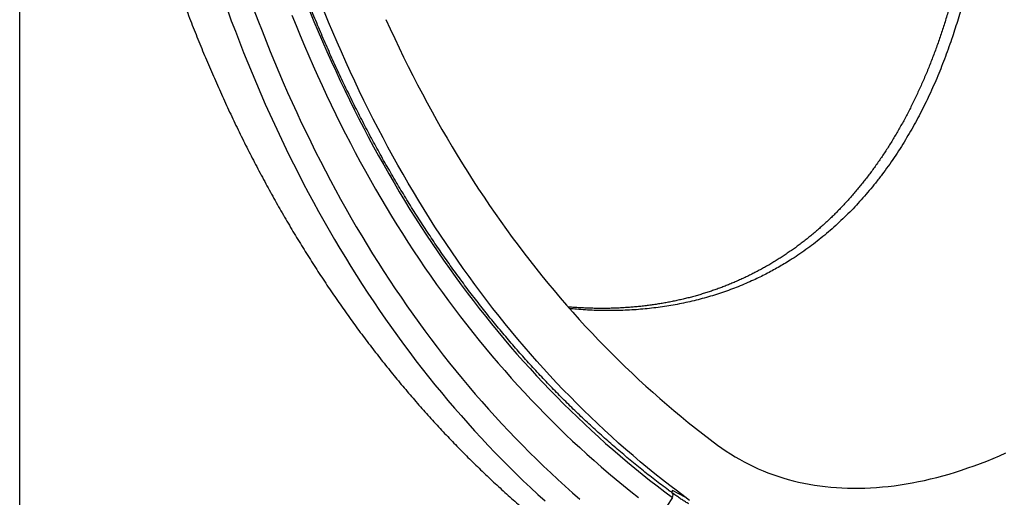
# Model space of a CAD drawing. Units: millimetres. Extents: x 125870 to 139652, y -11960 to 6950.
# Drawn here: x 130304 to 130431, y -73 to -11 of the extents above; entities that cross this region are included whole.
import ezdxf

# ---------------------------------------------------------------- set-up
doc = ezdxf.new("R2010")
doc.units = ezdxf.units.MM
doc.header["$LTSCALE"] = 2.5
doc.layers.add('153332', color=7, linetype='Continuous')

# ---------------------------------------------------------------- blocks, each defined once
blk = doc.blocks.new('1067596-M_003_ISO_view')
for p, q in [((-130.45, 172.62), (-130.45, -94.02)), ((-46.04, -6.18), (-44.39, -7.06)), ((-46.02, -7.11), (-47.45, -9.39))]:
    blk.add_line(p, q)
at = {"flags": 128}
for points in [[(-83.07, 54.72), (-82.51, 53.49), (-81.94, 52.26), (-81.36, 51.05), (-80.78, 49.84), (-80.19, 48.64), (-79.59, 47.45), (-78.98, 46.27), (-78.36, 45.1), (-77.74, 43.94), (-77.11, 42.78), (-76.47, 41.64), (-75.82, 40.5), (-75.17, 39.37), (-74.51, 38.25), (-73.84, 37.14), (-73.16, 36.04), (-72.48, 34.94), (-71.78, 33.86), (-71.08, 32.78), (-70.38, 31.72), (-69.66, 30.66), (-68.94, 29.61), (-68.21, 28.57), (-67.47, 27.54), (-66.73, 26.52), (-65.98, 25.51), (-65.22, 24.51), (-64.45, 23.52), (-63.68, 22.54), (-62.9, 21.56), (-62.11, 20.6), (-61.32, 19.64), (-60.52, 18.7), (-59.71, 17.76), (-58.89, 16.84), (-58.07, 15.92), (-57.24, 15.01), (-56.4, 14.12), (-55.56, 13.23), (-54.7, 12.35), (-53.85, 11.48), (-52.98, 10.63), (-52.11, 9.78), (-51.23, 8.94), (-50.34, 8.11), (-49.45, 7.29), (-48.55, 6.48), (-47.65, 5.69), (-46.74, 4.9), (-45.82, 4.12), (-44.89, 3.35), (-43.96, 2.59), (-43.02, 1.84), (-42.07, 1.11), (-41.12, 0.38), (-40.16, -0.34)], [(-92.91, 55.75), (-92.38, 54.45), (-91.83, 53.15), (-91.28, 51.86), (-90.72, 50.58), (-90.15, 49.31), (-89.57, 48.05), (-88.99, 46.79), (-88.39, 45.55), (-87.79, 44.31), (-87.18, 43.08), (-86.57, 41.86), (-85.94, 40.65), (-85.31, 39.45), (-84.67, 38.25), (-84.02, 37.07), (-83.36, 35.89), (-82.69, 34.73), (-82.02, 33.57), (-81.34, 32.42), (-80.65, 31.28), (-79.96, 30.15), (-79.25, 29.03), (-78.54, 27.92), (-77.82, 26.82), (-77.09, 25.72), (-76.36, 24.64), (-75.62, 23.57), (-74.86, 22.5), (-74.11, 21.45), (-73.34, 20.4), (-72.57, 19.36), (-71.79, 18.34), (-71, 17.32), (-70.21, 16.31), (-69.4, 15.32), (-68.59, 14.33), (-67.77, 13.35), (-66.95, 12.38), (-66.12, 11.42), (-65.28, 10.48), (-64.43, 9.54), (-63.58, 8.61), (-62.72, 7.69), (-61.85, 6.78), (-60.97, 5.88), (-60.09, 4.99), (-59.2, 4.12), (-58.3, 3.25), (-57.4, 2.39), (-56.49, 1.54), (-55.57, 0.7), (-54.65, -0.13), (-53.72, -0.94), (-52.78, -1.75), (-51.83, -2.55), (-50.88, -3.33), (-49.92, -4.11), (-48.96, -4.88), (-47.98, -5.63), (-47, -6.38), (-46.02, -7.11)], [(-44.39, -7.06), (-45.37, -6.33), (-46.35, -5.58), (-47.31, -4.83), (-48.27, -4.06), (-49.23, -3.29), (-50.17, -2.5), (-51.11, -1.7), (-52.05, -0.9), (-52.97, -0.08), (-53.89, 0.75), (-54.8, 1.58), (-55.71, 2.43), (-56.61, 3.29), (-57.5, 4.15), (-58.38, 5.03), (-59.26, 5.92), (-60.13, 6.82), (-61, 7.72), (-61.85, 8.64), (-62.7, 9.57), (-63.54, 10.5), (-64.38, 11.45), (-65.2, 12.41), (-66.02, 13.37), (-66.84, 14.35), (-67.64, 15.34), (-68.44, 16.33), (-69.23, 17.34), (-70.01, 18.35), (-70.79, 19.38), (-71.56, 20.41), (-72.32, 21.45), (-73.07, 22.5), (-73.82, 23.57), (-74.56, 24.64), (-75.29, 25.72), (-76.01, 26.81), (-76.73, 27.91), (-77.43, 29.02), (-78.13, 30.14), (-78.83, 31.26), (-79.51, 32.4), (-80.19, 33.54), (-80.86, 34.7), (-81.52, 35.86), (-82.17, 37.03), (-82.82, 38.21), (-83.45, 39.4), (-84.08, 40.6), (-84.71, 41.81), (-85.32, 43.03), (-85.93, 44.25), (-86.52, 45.49), (-87.11, 46.73), (-87.7, 47.98), (-88.27, 49.24), (-88.83, 50.51), (-89.39, 51.78), (-89.94, 53.07), (-90.48, 54.36), (-91.02, 55.66)], [(-95.23, 55.27), (-94.7, 53.94), (-94.16, 52.63), (-93.61, 51.32), (-93.05, 50.02), (-92.49, 48.73), (-91.91, 47.45), (-91.33, 46.18), (-90.74, 44.91), (-90.15, 43.66), (-89.54, 42.41), (-88.93, 41.17), (-88.3, 39.94), (-87.67, 38.72), (-87.03, 37.51), (-86.39, 36.31), (-85.73, 35.11), (-85.07, 33.93), (-84.4, 32.76), (-83.72, 31.59), (-83.04, 30.43), (-82.34, 29.28), (-81.64, 28.15), (-80.93, 27.02), (-80.22, 25.9), (-79.49, 24.79), (-78.76, 23.69), (-78.02, 22.59), (-77.27, 21.51), (-76.51, 20.44), (-75.75, 19.38), (-74.98, 18.32), (-74.2, 17.28), (-73.42, 16.25), (-72.62, 15.22), (-71.82, 14.21), (-71.01, 13.2), (-70.2, 12.21), (-69.37, 11.22), (-68.54, 10.25), (-67.7, 9.28), (-66.86, 8.32), (-66, 7.38), (-65.14, 6.44), (-64.28, 5.52), (-63.4, 4.6), (-62.52, 3.7), (-61.63, 2.8), (-60.73, 1.92), (-59.83, 1.04), (-58.92, 0.18), (-58, -0.68), (-57.08, -1.52), (-56.15, -2.36), (-55.21, -3.18), (-54.26, -3.99), (-53.31, -4.8), (-52.35, -5.59), (-51.38, -6.37), (-50.41, -7.14)], [(-95.23, 55.27), (-94.7, 53.94), (-94.16, 52.63), (-93.61, 51.32), (-93.05, 50.02), (-92.49, 48.73), (-91.91, 47.45), (-91.33, 46.18), (-90.74, 44.91), (-90.15, 43.66), (-89.54, 42.41), (-88.93, 41.17), (-88.3, 39.94), (-87.67, 38.72), (-87.03, 37.51), (-86.39, 36.31), (-85.73, 35.11), (-85.07, 33.93), (-84.4, 32.76), (-83.72, 31.59), (-83.04, 30.43), (-82.34, 29.28), (-81.64, 28.15), (-80.93, 27.02), (-80.22, 25.9), (-79.49, 24.79), (-78.76, 23.69), (-78.02, 22.59), (-77.27, 21.51), (-76.51, 20.44), (-75.75, 19.38), (-74.98, 18.32), (-74.2, 17.28), (-73.42, 16.25), (-72.62, 15.22), (-71.82, 14.21), (-71.01, 13.2), (-70.2, 12.21), (-69.37, 11.22), (-68.54, 10.25), (-67.7, 9.28), (-66.86, 8.32), (-66, 7.38), (-65.14, 6.44), (-64.28, 5.52), (-63.4, 4.6), (-62.52, 3.7), (-61.63, 2.8), (-60.73, 1.92), (-59.83, 1.04), (-58.92, 0.18), (-58, -0.68), (-57.08, -1.52), (-56.15, -2.36), (-55.21, -3.18), (-54.26, -3.99), (-53.31, -4.8), (-52.35, -5.59), (-51.38, -6.37), (-50.41, -7.14)], [(-103.58, 55.95), (-103.07, 54.56), (-102.55, 53.19), (-102.02, 51.82), (-101.48, 50.45), (-100.94, 49.1), (-100.39, 47.76), (-99.83, 46.42), (-99.26, 45.09), (-98.68, 43.77), (-98.1, 42.46), (-97.5, 41.16), (-96.9, 39.87), (-96.29, 38.59), (-95.67, 37.31), (-95.04, 36.05), (-94.4, 34.79), (-93.76, 33.55), (-93.11, 32.31), (-92.45, 31.08), (-91.78, 29.86), (-91.1, 28.65), (-90.42, 27.45), (-89.73, 26.26), (-89.02, 25.07), (-88.32, 23.9), (-87.6, 22.74), (-86.87, 21.58), (-86.14, 20.44), (-85.4, 19.3), (-84.65, 18.18), (-83.89, 17.06), (-83.13, 15.96), (-82.36, 14.86), (-81.58, 13.77), (-80.79, 12.7), (-79.99, 11.63), (-79.19, 10.57), (-78.38, 9.53), (-77.56, 8.49), (-76.73, 7.46), (-75.9, 6.45), (-75.06, 5.44), (-74.21, 4.44), (-73.35, 3.46), (-72.49, 2.48), (-71.61, 1.51), (-70.73, 0.56), (-69.85, -0.39), (-68.95, -1.33), (-68.05, -2.25), (-67.14, -3.17), (-66.23, -4.07), (-65.3, -4.96), (-64.37, -5.85), (-63.44, -6.72), (-62.49, -7.58)], [(-100.14, 55.98), (-99.62, 54.61), (-99.1, 53.25), (-98.57, 51.9), (-98.03, 50.56), (-97.48, 49.22), (-96.92, 47.9), (-96.36, 46.58), (-95.79, 45.28), (-95.2, 43.98), (-94.61, 42.69), (-94.02, 41.4), (-93.41, 40.13), (-92.8, 38.87), (-92.17, 37.61), (-91.54, 36.37), (-90.9, 35.13), (-90.26, 33.9), (-89.6, 32.68), (-88.94, 31.47), (-88.27, 30.27), (-87.59, 29.08), (-86.9, 27.9), (-86.21, 26.72), (-85.5, 25.56), (-84.79, 24.41), (-84.07, 23.26), (-83.35, 22.13), (-82.61, 21), (-81.87, 19.88), (-81.12, 18.78), (-80.36, 17.68), (-79.59, 16.59), (-78.82, 15.52), (-78.04, 14.45), (-77.25, 13.39), (-76.45, 12.34), (-75.65, 11.3), (-74.83, 10.27), (-74.01, 9.26), (-73.19, 8.25), (-72.35, 7.25), (-71.51, 6.26), (-70.66, 5.28), (-69.8, 4.31), (-68.94, 3.35), (-68.06, 2.4), (-67.18, 1.47), (-66.3, 0.54), (-65.4, -0.38), (-64.5, -1.29), (-63.59, -2.19), (-62.68, -3.07), (-61.75, -3.95), (-60.82, -4.82), (-59.89, -5.67), (-58.94, -6.52), (-57.99, -7.35)], [(-40.16, -0.34), (-39.61, -0.74), (-39.06, -1.12), (-38.49, -1.49), (-37.91, -1.85), (-37.33, -2.19), (-36.74, -2.51), (-36.14, -2.82), (-35.53, -3.12), (-34.91, -3.4), (-34.29, -3.67), (-33.65, -3.92), (-33.01, -4.16), (-32.37, -4.38), (-31.71, -4.59), (-31.05, -4.79), (-30.38, -4.97), (-29.71, -5.13), (-29.03, -5.28), (-28.34, -5.41), (-27.64, -5.53), (-26.94, -5.63), (-26.24, -5.72), (-25.52, -5.8), (-24.8, -5.85), (-24.08, -5.9), (-23.35, -5.93), (-22.61, -5.94), (-21.87, -5.94), (-21.12, -5.92), (-20.37, -5.88), (-19.62, -5.84), (-18.85, -5.77), (-18.09, -5.7), (-17.32, -5.6), (-16.54, -5.49), (-15.77, -5.37), (-14.98, -5.23), (-14.2, -5.08), (-13.41, -4.91), (-12.61, -4.73), (-11.82, -4.53), (-11.02, -4.31), (-10.22, -4.09), (-9.41, -3.84), (-8.6, -3.58), (-7.79, -3.31), (-6.98, -3.02), (-6.16, -2.72), (-5.35, -2.41), (-4.53, -2.08), (-3.71, -1.73), (-2.89, -1.37)], [(-43.79, -7.5), (-44.39, -7.06)]]:
    blk.add_lwpolyline(points, dxfattribs=at)
for centre, radius, start, end in [((-47.63, -5.52), 1.8, 327.8228, 336.9892), ((-46.38, -6.84), 0.448, 322.5535, 48.157)]:
    blk.add_arc(centre, radius, start, end)
for points, knots in [([(-46.08, -6.5), (-46.23, -6.39), (-46.67, -6.06), (-47.41, -5.51), (-48.27, -4.85), (-49.13, -4.18), (-49.99, -3.5), (-50.83, -2.81), (-51.68, -2.12), (-52.52, -1.41), (-53.35, -0.7), (-54.18, 0.02), (-55, 0.75), (-55.82, 1.48), (-56.63, 2.23), (-57.44, 2.98), (-58.24, 3.74), (-59.03, 4.5), (-59.82, 5.28), (-60.6, 6.06), (-61.38, 6.86), (-62.15, 7.66), (-62.92, 8.46), (-63.68, 9.28), (-64.44, 10.1), (-65.19, 10.93), (-65.93, 11.77), (-66.67, 12.62), (-67.4, 13.47), (-68.13, 14.33), (-68.85, 15.2), (-69.57, 16.08), (-70.28, 16.97), (-70.98, 17.86), (-71.68, 18.76), (-72.37, 19.67), (-73.06, 20.58), (-73.74, 21.5), (-74.41, 22.43), (-75.08, 23.37), (-75.74, 24.32), (-76.4, 25.27), (-77.05, 26.23), (-77.69, 27.2), (-78.33, 28.17), (-78.96, 29.15), (-79.59, 30.14), (-80.21, 31.14), (-80.82, 32.14), (-81.43, 33.16), (-82.03, 34.17), (-82.63, 35.2), (-83.22, 36.23), (-83.8, 37.27), (-84.38, 38.32), (-84.95, 39.37), (-85.51, 40.43), (-86.07, 41.5), (-86.62, 42.58), (-87.17, 43.66), (-87.71, 44.75), (-88.24, 45.84), (-88.77, 46.94), (-89.29, 48.05), (-89.8, 49.17), (-90.31, 50.29), (-90.81, 51.42), (-91.3, 52.56), (-91.79, 53.7), (-92.27, 54.85), (-92.75, 56.01), (-93.22, 57.17), (-93.68, 58.34), (-94.14, 59.51), (-94.59, 60.7), (-95.03, 61.89), (-95.47, 63.08), (-95.9, 64.28), (-96.32, 65.49), (-96.74, 66.7), (-97.15, 67.92), (-97.55, 69.15), (-97.95, 70.38), (-98.34, 71.62), (-98.72, 72.87), (-99.1, 74.12), (-99.47, 75.38), (-99.83, 76.64), (-100.19, 77.91), (-100.54, 79.18), (-100.89, 80.47), (-101.23, 81.75), (-101.56, 83.05), (-101.88, 84.35), (-102.2, 85.65), (-102.51, 86.96), (-102.81, 88.28), (-103.11, 89.6), (-103.4, 90.93), (-103.68, 92.26), (-103.96, 93.6), (-104.23, 94.94), (-104.5, 96.29), (-104.75, 97.65), (-105, 99.01), (-105.25, 100.38), (-105.48, 101.75), (-105.71, 103.12), (-105.94, 104.51), (-106.15, 105.89), (-106.36, 107.29), (-106.56, 108.69), (-106.76, 110.09), (-106.95, 111.5), (-107.13, 112.91), (-107.3, 114.33), (-107.47, 115.75), (-107.63, 117.18), (-107.79, 118.61), (-107.94, 120.05), (-108.08, 121.5), (-108.21, 122.94), (-108.34, 124.4), (-108.46, 125.85), (-108.57, 127.32), (-108.68, 128.78), (-108.78, 130.25), (-108.87, 131.73), (-108.96, 133.21), (-109.04, 134.69), (-109.11, 136.18), (-109.17, 137.68), (-109.23, 139.18), (-109.28, 140.68), (-109.33, 142.18), (-109.37, 143.7), (-109.39, 145), (-109.4, 145.8), (-109.41, 146.1)], [0, 0, 0, 0, 0.003891, 0.0113, 0.018709, 0.026117, 0.033526, 0.040934, 0.048343, 0.055751, 0.063159, 0.070567, 0.077975, 0.085383, 0.09279, 0.100198, 0.107605, 0.115012, 0.12242, 0.129827, 0.137234, 0.14464, 0.152047, 0.159453, 0.16686, 0.174266, 0.181672, 0.189078, 0.196483, 0.203889, 0.211294, 0.2187, 0.226105, 0.23351, 0.240915, 0.248319, 0.255724, 0.263128, 0.270532, 0.277936, 0.28534, 0.292744, 0.300147, 0.307551, 0.314954, 0.322357, 0.32976, 0.337163, 0.344566, 0.351968, 0.35937, 0.366773, 0.374175, 0.381577, 0.388979, 0.39638, 0.403782, 0.411183, 0.418585, 0.425986, 0.433387, 0.440788, 0.448189, 0.455589, 0.46299, 0.470391, 0.477791, 0.485191, 0.492591, 0.499991, 0.507391, 0.514791, 0.522191, 0.529591, 0.53699, 0.54439, 0.551789, 0.559189, 0.566588, 0.573987, 0.581386, 0.588785, 0.596184, 0.603583, 0.610982, 0.618381, 0.62578, 0.633178, 0.640577, 0.647976, 0.655374, 0.662773, 0.670171, 0.677569, 0.684968, 0.692366, 0.699764, 0.707162, 0.71456, 0.721959, 0.729357, 0.736755, 0.744153, 0.751551, 0.758949, 0.766347, 0.773744, 0.781142, 0.78854, 0.795938, 0.803336, 0.810734, 0.818131, 0.825529, 0.832927, 0.840325, 0.847722, 0.85512, 0.862518, 0.869916, 0.877313, 0.884711, 0.892109, 0.899506, 0.906904, 0.914302, 0.921699, 0.929097, 0.936494, 0.943892, 0.95129, 0.958687, 0.966085, 0.973483, 0.98088, 0.988278, 0.995676, 1, 1, 1, 1]), ([(-123.32, 120.51), (-123.27, 120.07), (-123.18, 119.12), (-123.04, 117.69), (-122.88, 116.21), (-122.72, 114.74), (-122.54, 113.27), (-122.37, 111.8), (-122.18, 110.34), (-121.99, 108.89), (-121.79, 107.44), (-121.58, 106), (-121.37, 104.56), (-121.15, 103.12), (-120.92, 101.69), (-120.68, 100.27), (-120.44, 98.85), (-120.19, 97.44), (-119.94, 96.03), (-119.68, 94.62), (-119.41, 93.23), (-119.13, 91.83), (-118.85, 90.45), (-118.56, 89.07), (-118.26, 87.69), (-117.95, 86.32), (-117.64, 84.96), (-117.32, 83.6), (-117, 82.24), (-116.67, 80.9), (-116.33, 79.55), (-115.98, 78.22), (-115.63, 76.89), (-115.27, 75.56), (-114.91, 74.25), (-114.53, 72.93), (-114.15, 71.63), (-113.77, 70.33), (-113.37, 69.03), (-112.97, 67.74), (-112.56, 66.46), (-112.15, 65.19), (-111.73, 63.92), (-111.3, 62.65), (-110.87, 61.4), (-110.43, 60.15), (-109.98, 58.9), (-109.53, 57.66), (-109.06, 56.43), (-108.6, 55.21), (-108.12, 53.99), (-107.64, 52.77), (-107.15, 51.57), (-106.66, 50.37), (-106.16, 49.18), (-105.65, 47.99), (-105.14, 46.81), (-104.62, 45.64), (-104.09, 44.47), (-103.56, 43.31), (-103.02, 42.16), (-102.47, 41.02), (-101.92, 39.88), (-101.36, 38.75), (-100.79, 37.62), (-100.22, 36.51), (-99.64, 35.4), (-99.05, 34.29), (-98.46, 33.2), (-97.86, 32.11), (-97.26, 31.02), (-96.65, 29.95), (-96.03, 28.88), (-95.41, 27.82), (-94.78, 26.77), (-94.14, 25.72), (-93.5, 24.68), (-92.85, 23.65), (-92.19, 22.63), (-91.53, 21.61), (-90.87, 20.6), (-90.19, 19.6), (-89.51, 18.61), (-88.83, 17.62), (-88.14, 16.64), (-87.44, 15.67), (-86.74, 14.71), (-86.03, 13.75), (-85.31, 12.8), (-84.59, 11.86), (-83.86, 10.93), (-83.13, 10), (-82.39, 9.08), (-81.65, 8.17), (-80.89, 7.27), (-80.14, 6.38), (-79.38, 5.49), (-78.61, 4.61), (-77.83, 3.74), (-77.05, 2.88), (-76.27, 2.02), (-75.48, 1.17), (-74.68, 0.33), (-73.88, -0.5), (-73.07, -1.32), (-72.26, -2.14), (-71.44, -2.94), (-70.61, -3.74), (-69.78, -4.54), (-68.95, -5.32), (-68.1, -6.09), (-67.26, -6.86), (-66.41, -7.62), (-65.55, -8.37), (-64.68, -9.11), (-63.82, -9.85), (-62.94, -10.58), (-62.06, -11.29), (-61.18, -12), (-60.29, -12.71), (-59.4, -13.4), (-58.5, -14.08), (-57.81, -14.6), (-57.42, -14.88), (-57.34, -14.95)], [0, 0, 0, 0, 0.0074775, 0.0157913, 0.024105, 0.0324186, 0.040732, 0.0490452, 0.0573582, 0.0656711, 0.0739837, 0.082296, 0.0906081, 0.0989199, 0.1072315, 0.1155426, 0.1238535, 0.132164, 0.1404741, 0.1487838, 0.1570931, 0.165402, 0.1737104, 0.1820182, 0.1903256, 0.1986324, 0.2069387, 0.2152444, 0.2235494, 0.2318538, 0.2401576, 0.2484606, 0.256763, 0.2650645, 0.2733653, 0.2816653, 0.2899645, 0.2982627, 0.3065601, 0.3148566, 0.3231521, 0.3314466, 0.3397401, 0.3480325, 0.3563239, 0.3646141, 0.3729032, 0.3811911, 0.3894778, 0.3977633, 0.4060475, 0.4143303, 0.4226119, 0.430892, 0.4391708, 0.4474481, 0.4557239, 0.4639982, 0.472271, 0.4805423, 0.4888119, 0.4970799, 0.5053463, 0.5136109, 0.5218738, 0.530135, 0.5383944, 0.546652, 0.5549078, 0.5631617, 0.5714137, 0.5796638, 0.587912, 0.5961582, 0.6044024, 0.6126447, 0.6208849, 0.6291231, 0.6373592, 0.6455933, 0.6538253, 0.6620551, 0.6702829, 0.6785086, 0.6867321, 0.6949535, 0.7031727, 0.7113898, 0.7196048, 0.7278176, 0.7360282, 0.7442367, 0.7524431, 0.7606474, 0.7688495, 0.7770495, 0.7852474, 0.7934433, 0.8016371, 0.8098288, 0.8180185, 0.8262062, 0.834392, 0.8425758, 0.8507577, 0.8589377, 0.8671158, 0.8752922, 0.8834667, 0.8916395, 0.8998107, 0.9079801, 0.916148, 0.9243143, 0.9324791, 0.9406425, 0.9488044, 0.956965, 0.9651243, 0.9732824, 0.9814393, 0.989595, 0.9977497, 1, 1, 1, 1]), ([(-4.81, 80.59), (-4.85, 79.99), (-4.92, 78.78), (-5.05, 76.97), (-5.21, 75.17), (-5.39, 73.38), (-5.6, 71.61), (-5.83, 69.84), (-6.08, 68.08), (-6.37, 66.33), (-6.68, 64.59), (-7.01, 62.87), (-7.38, 61.16), (-7.74, 59.63), (-8.08, 58.28), (-8.39, 57.1), (-8.71, 55.93), (-9.06, 54.76), (-9.42, 53.61), (-9.81, 52.41), (-10.23, 51.18), (-10.7, 49.9), (-11.18, 48.65), (-11.69, 47.4), (-12.22, 46.16), (-12.78, 44.94), (-13.35, 43.74), (-13.95, 42.56), (-14.57, 41.39), (-15.21, 40.25), (-15.88, 39.12), (-16.58, 37.99), (-17.32, 36.86), (-18.1, 35.73), (-18.91, 34.63), (-19.73, 33.57), (-20.55, 32.57), (-21.37, 31.62), (-22.22, 30.69), (-23.08, 29.78), (-23.98, 28.9), (-24.89, 28.05), (-25.83, 27.22), (-26.79, 26.43), (-27.76, 25.66), (-28.75, 24.93), (-29.77, 24.23), (-30.7, 23.62), (-31.56, 23.09), (-32.33, 22.64), (-33.12, 22.2), (-33.91, 21.78), (-34.71, 21.38), (-35.57, 20.97), (-36.5, 20.56), (-37.5, 20.14), (-38.5, 19.76), (-39.52, 19.4), (-40.56, 19.06), (-41.62, 18.74), (-42.68, 18.46), (-43.75, 18.2), (-44.84, 17.96), (-45.93, 17.76), (-47.03, 17.57), (-48.15, 17.42), (-49.27, 17.29), (-50.41, 17.19), (-51.55, 17.11), (-52.69, 17.07), (-53.84, 17.05), (-54.98, 17.05), (-56.12, 17.08), (-57.27, 17.14), (-58.33, 17.21), (-59.01, 17.27), (-59.3, 17.3)], [0, 0, 0, 0, 0.0171777, 0.0343554, 0.0515546, 0.0687538, 0.0859318, 0.1031099, 0.1203118, 0.1375138, 0.1546923, 0.1718708, 0.1890766, 0.2062824, 0.2184111, 0.2305404, 0.242669, 0.2548228, 0.2669773, 0.279131, 0.2929119, 0.3066952, 0.3204783, 0.334259, 0.3481202, 0.3619841, 0.3758479, 0.3897089, 0.4035216, 0.4173343, 0.4311712, 0.445008, 0.4597263, 0.4744445, 0.4891953, 0.503946, 0.5176664, 0.5313903, 0.5451141, 0.5588342, 0.5726743, 0.5865182, 0.6003621, 0.614202, 0.6279694, 0.6417367, 0.6555363, 0.6693359, 0.6793882, 0.6894412, 0.6994934, 0.7095742, 0.7196558, 0.7297366, 0.7418463, 0.753956, 0.7660875, 0.778219, 0.7905573, 0.8028984, 0.8152396, 0.8275781, 0.8400036, 0.8524318, 0.8648601, 0.8772857, 0.8899206, 0.9025555, 0.9152112, 0.9278668, 0.9403656, 0.9528645, 0.9653816, 0.9778987, 0.9905807, 1, 1, 1, 1]), ([(-6.21, 80.11), (-6.22, 79.93), (-6.25, 79.42), (-6.32, 78.59), (-6.4, 77.62), (-6.49, 76.64), (-6.58, 75.67), (-6.68, 74.71), (-6.78, 73.75), (-6.9, 72.8), (-7.02, 71.86), (-7.14, 70.92), (-7.27, 69.98), (-7.41, 69.05), (-7.56, 68.14), (-7.71, 67.22), (-7.87, 66.32), (-8.03, 65.42), (-8.2, 64.53), (-8.38, 63.65), (-8.56, 62.77), (-8.75, 61.9), (-8.95, 61.04), (-9.15, 60.18), (-9.36, 59.33), (-9.58, 58.49), (-9.8, 57.66), (-10.03, 56.84), (-10.26, 56.02), (-10.5, 55.21), (-10.75, 54.41), (-11, 53.62), (-11.26, 52.84), (-11.52, 52.06), (-11.79, 51.3), (-12.07, 50.54), (-12.35, 49.79), (-12.64, 49.05), (-12.93, 48.32), (-13.23, 47.59), (-13.54, 46.88), (-13.85, 46.17), (-14.17, 45.47), (-14.49, 44.78), (-14.82, 44.1), (-15.15, 43.43), (-15.49, 42.76), (-15.83, 42.11), (-16.18, 41.46), (-16.54, 40.82), (-16.9, 40.19), (-17.27, 39.56), (-17.64, 38.95), (-18.02, 38.34), (-18.4, 37.74), (-18.79, 37.15), (-19.18, 36.57), (-19.58, 36), (-19.99, 35.43), (-20.39, 34.88), (-20.81, 34.33), (-21.23, 33.79), (-21.65, 33.26), (-22.08, 32.74), (-22.52, 32.23), (-22.95, 31.72), (-23.4, 31.23), (-23.85, 30.74), (-24.3, 30.26), (-24.76, 29.79), (-25.22, 29.33), (-25.69, 28.88), (-26.16, 28.43), (-26.64, 28), (-27.12, 27.57), (-27.61, 27.15), (-28.1, 26.74), (-28.6, 26.34), (-29.1, 25.95), (-29.6, 25.56), (-30.11, 25.19), (-30.63, 24.82), (-31.15, 24.46), (-31.67, 24.11), (-32.2, 23.77), (-32.74, 23.44), (-33.28, 23.11), (-33.82, 22.79), (-34.37, 22.49), (-34.92, 22.19), (-35.48, 21.9), (-36.04, 21.62), (-36.61, 21.34), (-37.18, 21.08), (-37.75, 20.82), (-38.33, 20.58), (-38.91, 20.34), (-39.49, 20.11), (-40.08, 19.89), (-40.68, 19.68), (-41.27, 19.48), (-41.88, 19.29), (-42.48, 19.11), (-43.09, 18.93), (-43.71, 18.76), (-44.33, 18.61), (-44.95, 18.46), (-45.58, 18.32), (-46.21, 18.19), (-46.85, 18.07), (-47.48, 17.96), (-48.13, 17.85), (-48.77, 17.76), (-49.43, 17.67), (-50.08, 17.6), (-50.74, 17.53), (-51.4, 17.48), (-52.07, 17.43), (-52.74, 17.39), (-53.41, 17.36), (-54.09, 17.34), (-54.77, 17.33), (-55.45, 17.33), (-56.14, 17.34), (-56.83, 17.36), (-57.52, 17.39), (-58.22, 17.42), (-58.87, 17.47), (-59.3, 17.5), (-59.49, 17.52)], [0, 0, 0, 0, 0.005035, 0.014439, 0.02382, 0.033174, 0.042498, 0.051792, 0.061058, 0.070297, 0.07951, 0.088717, 0.097872, 0.106983, 0.11605, 0.125076, 0.134063, 0.143012, 0.151925, 0.160804, 0.169651, 0.178467, 0.187255, 0.196016, 0.204751, 0.213419, 0.222046, 0.230634, 0.239183, 0.247698, 0.25618, 0.264631, 0.272993, 0.281366, 0.289711, 0.298017, 0.306277, 0.314481, 0.322621, 0.3307, 0.338819, 0.346894, 0.354928, 0.362926, 0.370888, 0.378817, 0.386715, 0.394585, 0.402427, 0.410245, 0.41804, 0.425815, 0.43357, 0.44131, 0.449034, 0.456707, 0.464358, 0.471984, 0.479588, 0.487171, 0.494738, 0.502289, 0.509826, 0.517314, 0.52478, 0.53223, 0.539664, 0.547084, 0.55449, 0.561884, 0.569266, 0.576644, 0.584018, 0.591375, 0.598719, 0.606051, 0.613373, 0.620686, 0.627993, 0.635294, 0.642592, 0.649888, 0.657184, 0.664482, 0.671783, 0.679088, 0.686399, 0.693716, 0.701022, 0.708329, 0.715639, 0.722953, 0.730257, 0.737568, 0.744892, 0.752204, 0.759497, 0.766822, 0.774153, 0.78149, 0.788837, 0.796194, 0.803563, 0.810947, 0.818348, 0.825767, 0.833201, 0.840648, 0.848107, 0.855581, 0.86307, 0.870576, 0.8781, 0.885642, 0.893205, 0.900789, 0.908395, 0.916025, 0.92368, 0.93136, 0.939066, 0.946775, 0.954533, 0.962306, 0.970097, 0.977908, 0.985741, 0.993598, 1, 1, 1, 1]), ([(-5.33, -16.26), (-5.31, -16.25), (-5.05, -16.13), (-4.54, -15.88), (-3.82, -15.53), (-3.09, -15.18), (-2.37, -14.81), (-1.65, -14.43), (-0.92, -14.05), (-0.2, -13.66), (0.52, -13.26), (1.25, -12.85), (1.97, -12.43), (2.69, -12.01), (3.41, -11.57), (4.13, -11.13), (4.86, -10.68), (5.58, -10.23), (6.29, -9.76), (7.01, -9.29), (7.73, -8.81), (8.45, -8.32), (9.16, -7.83), (9.88, -7.33), (10.59, -6.82), (11.31, -6.3), (12.02, -5.77), (12.73, -5.24), (13.44, -4.7), (14.14, -4.16), (14.85, -3.6), (15.55, -3.04), (16.26, -2.47), (16.96, -1.9), (17.66, -1.32), (18.35, -0.73), (19.05, -0.13), (19.74, 0.47), (20.43, 1.08), (21.12, 1.69), (21.81, 2.32), (22.5, 2.94), (23.18, 3.58), (23.86, 4.22), (24.54, 4.87), (25.21, 5.52), (25.89, 6.18), (26.56, 6.85), (27.23, 7.52), (27.89, 8.2), (28.56, 8.89), (29.22, 9.58), (29.87, 10.27), (30.53, 10.97), (31.18, 11.68), (31.83, 12.4), (32.47, 13.12), (33.11, 13.84), (33.75, 14.57), (34.39, 15.31), (35.02, 16.05), (35.65, 16.79), (36.28, 17.54), (36.9, 18.3), (37.52, 19.06), (38.13, 19.83), (38.75, 20.6), (39.35, 21.37), (39.96, 22.15), (40.56, 22.94), (41.15, 23.73), (41.75, 24.52), (42.34, 25.32), (42.92, 26.12), (43.5, 26.93), (44.08, 27.74), (44.65, 28.55), (45.22, 29.37), (45.78, 30.2), (46.34, 31.02), (46.9, 31.86), (47.45, 32.69), (47.99, 33.53), (48.53, 34.37), (49.07, 35.22), (49.6, 36.06), (50.13, 36.92), (50.65, 37.77), (51.17, 38.63), (51.69, 39.49), (52.19, 40.36), (52.7, 41.23), (53.2, 42.1), (53.69, 42.97), (54.18, 43.84), (54.66, 44.72), (55.14, 45.6), (55.52, 46.32), (55.74, 46.74), (55.81, 46.86)], [0, 0, 0, 0, 0.000985, 0.011484, 0.021983, 0.032482, 0.042982, 0.053482, 0.063982, 0.074482, 0.084983, 0.095483, 0.105982, 0.116481, 0.12698, 0.137479, 0.147976, 0.158474, 0.16897, 0.179466, 0.189961, 0.200455, 0.210949, 0.221441, 0.231933, 0.242424, 0.252913, 0.263402, 0.27389, 0.284377, 0.294863, 0.305348, 0.315831, 0.326314, 0.336796, 0.347277, 0.357756, 0.368235, 0.378712, 0.389189, 0.399664, 0.410139, 0.420613, 0.431085, 0.441557, 0.452027, 0.462497, 0.472965, 0.483433, 0.4939, 0.504366, 0.514831, 0.525295, 0.535758, 0.546221, 0.556683, 0.567143, 0.577603, 0.588063, 0.598521, 0.608979, 0.619436, 0.629893, 0.640349, 0.650804, 0.661259, 0.671713, 0.682166, 0.692619, 0.703071, 0.713523, 0.723975, 0.734426, 0.744876, 0.755326, 0.765776, 0.776225, 0.786674, 0.797123, 0.807571, 0.818019, 0.828467, 0.838915, 0.849362, 0.859809, 0.870256, 0.880703, 0.89115, 0.901596, 0.912043, 0.92249, 0.932936, 0.943383, 0.953829, 0.964276, 0.974723, 0.985169, 0.995616, 1, 1, 1, 1]), ([(-43.89, -7.97), (-43.96, -7.93), (-44.19, -7.79), (-44.56, -7.55), (-45.02, -7.25), (-45.46, -6.94), (-45.82, -6.69), (-46.02, -6.55), (-46.08, -6.5)], [0, 0, 0, 0, 0.09602, 0.301988, 0.507951, 0.713906, 0.919851, 1, 1, 1, 1])]:
    blk.add_open_spline(points, degree=3, knots=knots)

msp = doc.modelspace()

# ---------------------------------------------------------------- block references
at = {"layer": '153332'}
msp.add_blockref('1067596-M_003_ISO_view', (130434.42, -65.98), dxfattribs=at)

doc.saveas('drawing.dxf')
